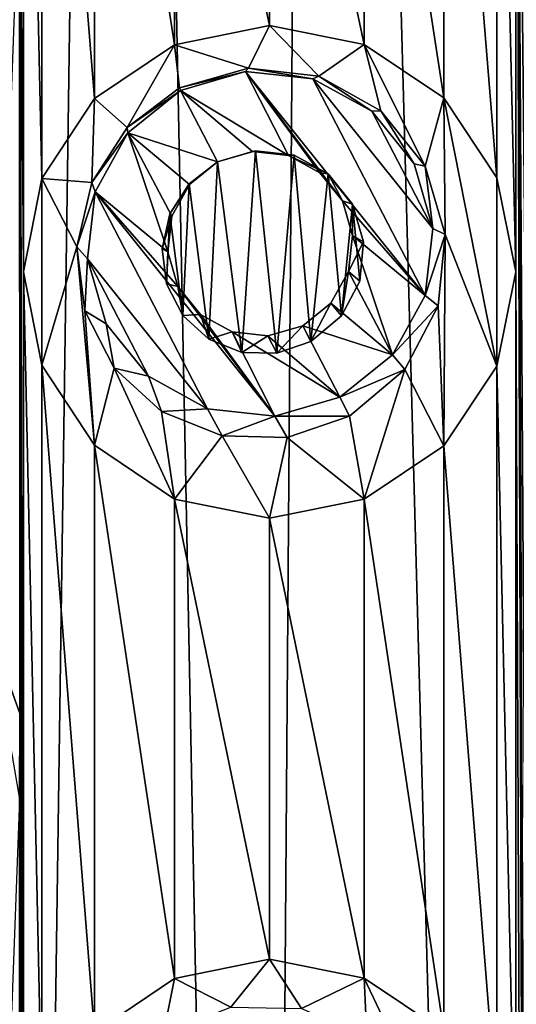
# Model space of a CAD drawing. Units: millimetres. Extents: x -119 to 94, y 37 to 948.
# Drawn here: x -109 to -106, y 899 to 904 of the extents above; entities that cross this region are included whole.
import ezdxf

# ---------------------------------------------------------------- set-up
doc = ezdxf.new("R2010")
doc.units = ezdxf.units.MM
doc.header["$LTSCALE"] = 65.185185
for name, color, linetype in [('193', 7, 'CONTINUOUS'), ('194', 7, 'CONTINUOUS'), ('236', 7, 'CONTINUOUS'), ('237', 7, 'CONTINUOUS'), ('419', 7, 'CONTINUOUS'), ('420', 7, 'CONTINUOUS'), ('421', 7, 'CONTINUOUS')]:
    doc.layers.add(name, color=color, linetype=linetype)

msp = doc.modelspace()

# ---------------------------------------------------------------- linework, layer by layer
at = {"layer": '193', "linetype": 'Continuous'}
for points in [[(-108.5833, 921.2585, -11.5459), (-109.1535, 881.2585, -11.4081), (-109.5832, 921.2585, -11.2894), (-108.5833, 921.2585, -11.5459)], [(-107.7921, 881.2585, -11.7015), (-109.1535, 881.2585, -11.4081), (-108.5833, 921.2585, -11.5459), (-107.7921, 881.2585, -11.7015)], [(-107.4928, 921.2585, -11.7499), (-107.7921, 881.2585, -11.7015), (-108.5833, 921.2585, -11.5459), (-107.4928, 921.2585, -11.7499)], [(-106.403, 881.2585, -11.8787), (-107.7921, 881.2585, -11.7015), (-107.4928, 921.2585, -11.7499), (-106.403, 881.2585, -11.8787)], [(-106.2972, 921.2585, -11.8873), (-106.403, 881.2585, -11.8787), (-107.4928, 921.2585, -11.7499), (-106.2972, 921.2585, -11.8873)], [(-109.0768, 902.8641, 11.4279), (-109.0768, 907.8425, 11.4279), (-109.096, 905.502, 11.423), (-109.0768, 902.8641, 11.4279)], [(-109.0768, 902.8641, 11.4279), (-108.9774, 903.3693, 11.453), (-109.0768, 907.8425, 11.4279), (-109.0768, 902.8641, 11.4279)], [(-109.0768, 907.8425, 11.4279), (-108.9774, 903.3693, 11.453), (-108.9773, 907.3374, 11.453), (-109.0768, 907.8425, 11.4279)], [(-106.5111, 907.3324, 11.8692), (-106.4096, 902.8641, 11.8782), (-106.4096, 907.8425, 11.8782), (-106.5111, 907.3324, 11.8692)], [(-106.4096, 907.8425, 11.8782), (-106.4096, 902.8641, 11.8782), (-106.3336, 885.1857, 11.8845), (-106.4096, 907.8425, 11.8782)], [(-106.3336, 905.3533, 11.8845), (-106.4096, 907.8425, 11.8782), (-106.3336, 900.2987, 11.8845), (-106.3336, 905.3533, 11.8845)], [(-106.3336, 900.2987, 11.8845), (-106.4096, 907.8425, 11.8782), (-106.3336, 895.2695, 11.8845), (-106.3336, 900.2987, 11.8845)], [(-106.3336, 895.2695, 11.8845), (-106.4096, 907.8425, 11.8782), (-106.3336, 890.2403, 11.8845), (-106.3336, 895.2695, 11.8845)], [(-106.3336, 890.2403, 11.8845), (-106.4096, 907.8425, 11.8782), (-106.3336, 885.1857, 11.8845), (-106.3336, 890.2403, 11.8845)], [(-108.9774, 903.3693, 11.453), (-108.691, 903.802, 11.5215), (-108.9773, 907.3374, 11.453), (-108.9774, 903.3693, 11.453)], [(-108.9773, 907.3374, 11.453), (-108.691, 903.802, 11.5215), (-108.691, 906.9047, 11.5215), (-108.9773, 907.3374, 11.453)], [(-106.7997, 906.9004, 11.8403), (-106.5111, 903.3742, 11.8692), (-106.5111, 907.3324, 11.8692), (-106.7997, 906.9004, 11.8403)], [(-106.5111, 903.3742, 11.8692), (-106.4096, 902.8641, 11.8782), (-106.5111, 907.3324, 11.8692), (-106.5111, 903.3742, 11.8692)], [(-108.691, 903.802, 11.5215), (-108.2579, 904.0942, 11.6148), (-108.691, 906.9047, 11.5215), (-108.691, 903.802, 11.5215)], [(-108.691, 906.9047, 11.5215), (-108.2579, 904.0942, 11.6148), (-108.2579, 906.6125, 11.6148), (-108.691, 906.9047, 11.5215)], [(-107.231, 906.6115, 11.7876), (-106.7997, 903.8063, 11.8403), (-106.7997, 906.9004, 11.8403), (-107.231, 906.6115, 11.7876)], [(-106.7997, 903.8063, 11.8403), (-106.5111, 903.3742, 11.8692), (-106.7997, 906.9004, 11.8403), (-106.7997, 903.8063, 11.8403)], [(-108.2579, 904.0942, 11.6148), (-107.7432, 904.1976, 11.7098), (-108.2579, 906.6125, 11.6148), (-108.2579, 904.0942, 11.6148)], [(-108.2579, 906.6125, 11.6148), (-107.7432, 904.1976, 11.7098), (-107.7432, 906.509, 11.7098), (-108.2579, 906.6125, 11.6148)], [(-107.7432, 906.509, 11.7098), (-107.2309, 904.0952, 11.7876), (-107.231, 906.6115, 11.7876), (-107.7432, 906.509, 11.7098)], [(-107.2309, 904.0952, 11.7876), (-106.7997, 903.8063, 11.8403), (-107.231, 906.6115, 11.7876), (-107.2309, 904.0952, 11.7876)], [(-107.7432, 904.1976, 11.7098), (-107.2309, 904.0952, 11.7876), (-107.7432, 906.509, 11.7098), (-107.7432, 904.1976, 11.7098)], [(-109.096, 905.502, 11.423), (-109.0981, 905.0385, 11.4224), (-109.096, 900.4728, 11.423), (-109.096, 905.502, 11.423)], [(-109.0768, 887.7003, 11.4279), (-109.0768, 892.7295, 11.4279), (-109.096, 905.502, 11.423), (-109.0768, 887.7003, 11.4279)], [(-109.096, 905.502, 11.423), (-109.096, 900.4728, 11.423), (-109.0768, 887.7003, 11.4279), (-109.096, 905.502, 11.423)], [(-109.0768, 892.7295, 11.4279), (-109.0768, 897.8095, 11.4279), (-109.096, 905.502, 11.423), (-109.0768, 892.7295, 11.4279)], [(-109.0768, 897.8095, 11.4279), (-109.0768, 902.8641, 11.4279), (-109.096, 905.502, 11.423), (-109.0768, 897.8095, 11.4279)], [(-109.096, 900.4728, 11.423), (-109.0981, 905.0385, 11.4224), (-109.2527, 900.9102, 11.3818), (-109.096, 900.4728, 11.423)], [(-109.0768, 897.8095, 11.4279), (-108.9774, 898.3147, 11.453), (-109.0768, 902.8641, 11.4279), (-109.0768, 897.8095, 11.4279)], [(-109.0768, 902.8641, 11.4279), (-108.9774, 898.3147, 11.453), (-108.9773, 902.359, 11.453), (-109.0768, 902.8641, 11.4279)], [(-106.5111, 902.354, 11.8692), (-106.4096, 897.8095, 11.8782), (-106.4096, 902.8641, 11.8782), (-106.5111, 902.354, 11.8692)], [(-106.4096, 902.8641, 11.8782), (-106.4096, 897.8095, 11.8782), (-106.3336, 885.1857, 11.8845), (-106.4096, 902.8641, 11.8782)], [(-108.9774, 898.3147, 11.453), (-108.691, 898.7474, 11.5215), (-108.9773, 902.359, 11.453), (-108.9774, 898.3147, 11.453)], [(-108.9773, 902.359, 11.453), (-108.691, 898.7474, 11.5215), (-108.691, 901.9263, 11.5215), (-108.9773, 902.359, 11.453)], [(-106.7997, 901.922, 11.8403), (-106.5111, 898.3196, 11.8692), (-106.5111, 902.354, 11.8692), (-106.7997, 901.922, 11.8403)], [(-106.5111, 898.3196, 11.8692), (-106.4096, 897.8095, 11.8782), (-106.5111, 902.354, 11.8692), (-106.5111, 898.3196, 11.8692)], [(-108.691, 898.7474, 11.5215), (-108.2579, 899.0396, 11.6148), (-108.691, 901.9263, 11.5215), (-108.691, 898.7474, 11.5215)], [(-108.691, 901.9263, 11.5215), (-108.2579, 899.0396, 11.6148), (-108.2579, 901.6341, 11.6148), (-108.691, 901.9263, 11.5215)], [(-107.231, 901.6331, 11.7876), (-106.7997, 898.7517, 11.8403), (-106.7997, 901.922, 11.8403), (-107.231, 901.6331, 11.7876)], [(-106.7997, 898.7517, 11.8403), (-106.5111, 898.3196, 11.8692), (-106.7997, 901.922, 11.8403), (-106.7997, 898.7517, 11.8403)], [(-108.2579, 899.0396, 11.6148), (-107.7432, 899.143, 11.7098), (-108.2579, 901.6341, 11.6148), (-108.2579, 899.0396, 11.6148)], [(-108.2579, 901.6341, 11.6148), (-107.7432, 899.143, 11.7098), (-107.7432, 901.5306, 11.7098), (-108.2579, 901.6341, 11.6148)], [(-107.7432, 901.5306, 11.7098), (-107.2309, 899.0406, 11.7876), (-107.231, 901.6331, 11.7876), (-107.7432, 901.5306, 11.7098)], [(-107.2309, 899.0406, 11.7876), (-106.7997, 898.7517, 11.8403), (-107.231, 901.6331, 11.7876), (-107.2309, 899.0406, 11.7876)], [(-107.7432, 899.143, 11.7098), (-107.2309, 899.0406, 11.7876), (-107.7432, 901.5306, 11.7098), (-107.7432, 899.143, 11.7098)], [(-109.096, 900.4728, 11.423), (-109.0981, 900.0093, 11.4224), (-109.096, 895.4436, 11.423), (-109.096, 900.4728, 11.423)], [(-109.0768, 882.6457, 11.4279), (-109.0768, 887.7003, 11.4279), (-109.096, 900.4728, 11.423), (-109.0768, 882.6457, 11.4279)], [(-109.0768, 882.6457, 11.4279), (-109.096, 900.4728, 11.423), (-109.096, 895.4436, 11.423), (-109.0768, 882.6457, 11.4279)], [(-109.096, 895.4436, 11.423), (-109.0981, 900.0093, 11.4224), (-109.2527, 895.881, 11.3818), (-109.096, 895.4436, 11.423)]]:
    msp.add_3dface(points, dxfattribs=at)
at = {"layer": '194', "linetype": 'Continuous'}
for points in [[(-107.7432, 904.1976, 11.7098), (-108.2579, 904.0942, 11.6148), (-107.857, 903.967, 11.6902), (-107.7432, 904.1976, 11.7098)], [(-107.4771, 903.9233, 11.7522), (-107.7432, 904.1976, 11.7098), (-107.857, 903.967, 11.6902), (-107.4771, 903.9233, 11.7522)], [(-107.2309, 904.0952, 11.7876), (-107.7432, 904.1976, 11.7098), (-107.4771, 903.9233, 11.7522), (-107.2309, 904.0952, 11.7876)], [(-108.2579, 904.0942, 11.6148), (-108.691, 903.802, 11.5215), (-108.515, 903.6456, 11.5609), (-108.2579, 904.0942, 11.6148)], [(-108.232, 903.8603, 11.62), (-108.2579, 904.0942, 11.6148), (-108.515, 903.6456, 11.5609), (-108.232, 903.8603, 11.62)], [(-107.857, 903.967, 11.6902), (-108.2579, 904.0942, 11.6148), (-108.232, 903.8603, 11.62), (-107.857, 903.967, 11.6902)], [(-107.1404, 903.7368, 11.7996), (-107.2309, 904.0952, 11.7876), (-107.4771, 903.9233, 11.7522), (-107.1404, 903.7368, 11.7996)], [(-106.7997, 903.8063, 11.8403), (-107.2309, 904.0952, 11.7876), (-106.9006, 903.4372, 11.829), (-106.7997, 903.8063, 11.8403)], [(-106.9006, 903.4372, 11.829), (-107.2309, 904.0952, 11.7876), (-107.1404, 903.7368, 11.7996), (-106.9006, 903.4372, 11.829)], [(-108.691, 903.802, 11.5215), (-108.9774, 903.3693, 11.453), (-108.707, 903.3484, 11.5178), (-108.691, 903.802, 11.5215)], [(-108.515, 903.6456, 11.5609), (-108.691, 903.802, 11.5215), (-108.707, 903.3484, 11.5178), (-108.515, 903.6456, 11.5609)], [(-106.791, 903.0675, 11.8412), (-106.7997, 903.8063, 11.8403), (-106.9006, 903.4372, 11.829), (-106.791, 903.0675, 11.8412)], [(-106.5111, 902.354, 11.8692), (-106.5111, 903.3742, 11.8692), (-106.7997, 903.8063, 11.8403), (-106.5111, 902.354, 11.8692)], [(-106.5111, 902.354, 11.8692), (-106.7997, 903.8063, 11.8403), (-106.791, 903.0675, 11.8412), (-106.5111, 902.354, 11.8692)], [(-107.8191, 903.52, 11.6969), (-108.0244, 903.4604, 11.66), (-107.8942, 902.4287, 11.6837), (-107.8191, 903.52, 11.6969)], [(-107.7034, 902.4238, 11.7164), (-107.8191, 903.52, 11.6969), (-107.8942, 902.4287, 11.6837), (-107.7034, 902.4238, 11.7164)], [(-107.6103, 903.4969, 11.7316), (-107.8191, 903.52, 11.6969), (-107.7034, 902.4238, 11.7164), (-107.6103, 903.4969, 11.7316)], [(-107.5189, 902.4866, 11.7459), (-107.6103, 903.4969, 11.7316), (-107.7034, 902.4238, 11.7164), (-107.5189, 902.4866, 11.7459)], [(-107.4255, 903.3951, 11.76), (-107.6103, 903.4969, 11.7316), (-107.5189, 902.4866, 11.7459), (-107.4255, 903.3951, 11.76)], [(-108.0726, 902.5005, 11.651), (-108.0244, 903.4604, 11.66), (-108.1793, 903.3413, 11.6304), (-108.0726, 902.5005, 11.651)], [(-107.8942, 902.4287, 11.6837), (-108.0244, 903.4604, 11.66), (-108.0726, 902.5005, 11.651), (-107.8942, 902.4287, 11.6837)], [(-108.9774, 903.3693, 11.453), (-109.0768, 902.8641, 11.4279), (-108.9773, 902.359, 11.453), (-108.9774, 903.3693, 11.453)], [(-108.9774, 903.3693, 11.453), (-108.9773, 902.359, 11.453), (-108.787, 903.0002, 11.4991), (-108.9774, 903.3693, 11.453)], [(-108.707, 903.3484, 11.5178), (-108.9774, 903.3693, 11.453), (-108.787, 903.0002, 11.4991), (-108.707, 903.3484, 11.5178)], [(-107.3541, 902.6255, 11.7704), (-107.4255, 903.3951, 11.76), (-107.5189, 902.4866, 11.7459), (-107.3541, 902.6255, 11.7704)], [(-107.2937, 903.2307, 11.7789), (-107.4255, 903.3951, 11.76), (-107.3541, 902.6255, 11.7704), (-107.2937, 903.2307, 11.7789)], [(-106.5111, 902.354, 11.8692), (-106.4096, 902.8641, 11.8782), (-106.5111, 903.3742, 11.8692), (-106.5111, 902.354, 11.8692)], [(-108.2828, 903.1785, 11.6098), (-108.2126, 902.6279, 11.6239), (-108.1793, 903.3413, 11.6304), (-108.2828, 903.1785, 11.6098)], [(-108.2126, 902.6279, 11.6239), (-108.0726, 902.5005, 11.651), (-108.1793, 903.3413, 11.6304), (-108.2126, 902.6279, 11.6239)], [(-107.2548, 902.8145, 11.7843), (-107.2937, 903.2307, 11.7789), (-107.3541, 902.6255, 11.7704), (-107.2548, 902.8145, 11.7843)], [(-107.2336, 903.0273, 11.7872), (-107.2937, 903.2307, 11.7789), (-107.2548, 902.8145, 11.7843), (-107.2336, 903.0273, 11.7872)], [(-108.3253, 902.9883, 11.6011), (-108.3011, 902.7987, 11.6061), (-108.2828, 903.1785, 11.6098), (-108.3253, 902.9883, 11.6011)], [(-108.3011, 902.7987, 11.6061), (-108.2126, 902.6279, 11.6239), (-108.2828, 903.1785, 11.6098), (-108.3011, 902.7987, 11.6061)], [(-106.8293, 902.6797, 11.837), (-106.7997, 901.922, 11.8403), (-106.791, 903.0675, 11.8412), (-106.8293, 902.6797, 11.837)], [(-106.7997, 901.922, 11.8403), (-106.5111, 902.354, 11.8692), (-106.791, 903.0675, 11.8412), (-106.7997, 901.922, 11.8403)], [(-108.9773, 902.359, 11.453), (-108.691, 901.9263, 11.5215), (-108.787, 903.0002, 11.4991), (-108.9773, 902.359, 11.453)], [(-108.787, 903.0002, 11.4991), (-108.691, 901.9263, 11.5215), (-108.7443, 902.6538, 11.5092), (-108.787, 903.0002, 11.4991)], [(-107.0097, 902.3363, 11.816), (-106.7997, 901.922, 11.8403), (-106.8293, 902.6797, 11.837), (-107.0097, 902.3363, 11.816)], [(-108.7443, 902.6538, 11.5092), (-108.691, 901.9263, 11.5215), (-108.5843, 902.3422, 11.5456), (-108.7443, 902.6538, 11.5092)], [(-108.691, 901.9263, 11.5215), (-108.2579, 901.6341, 11.6148), (-108.5843, 902.3422, 11.5456), (-108.691, 901.9263, 11.5215)], [(-108.5843, 902.3422, 11.5456), (-108.2579, 901.6341, 11.6148), (-108.3289, 902.1083, 11.6003), (-108.5843, 902.3422, 11.5456)], [(-107.3095, 902.0831, 11.7767), (-107.231, 901.6331, 11.7876), (-107.0097, 902.3363, 11.816), (-107.3095, 902.0831, 11.7767)], [(-107.231, 901.6331, 11.7876), (-106.7997, 901.922, 11.8403), (-107.0097, 902.3363, 11.816), (-107.231, 901.6331, 11.7876)], [(-108.3289, 902.1083, 11.6003), (-108.2579, 901.6341, 11.6148), (-108.0006, 901.976, 11.6644), (-108.3289, 902.1083, 11.6003)], [(-107.231, 901.6331, 11.7876), (-107.3095, 902.0831, 11.7767), (-107.6485, 901.9671, 11.7254), (-107.231, 901.6331, 11.7876)], [(-108.2579, 901.6341, 11.6148), (-107.7432, 901.5306, 11.7098), (-108.0006, 901.976, 11.6644), (-108.2579, 901.6341, 11.6148)], [(-108.0006, 901.976, 11.6644), (-107.7432, 901.5306, 11.7098), (-107.6485, 901.9671, 11.7254), (-108.0006, 901.976, 11.6644)], [(-107.7432, 901.5306, 11.7098), (-107.231, 901.6331, 11.7876), (-107.6485, 901.9671, 11.7254), (-107.7432, 901.5306, 11.7098)], [(-109.0981, 900.0093, 11.4224), (-109.096, 900.4728, 11.423), (-109.2527, 900.9102, 11.3818), (-109.0981, 900.0093, 11.4224)], [(-107.7432, 899.143, 11.7098), (-108.2579, 899.0396, 11.6148), (-107.9533, 898.8841, 11.6731), (-107.7432, 899.143, 11.7098)], [(-107.5697, 898.8769, 11.738), (-107.7432, 899.143, 11.7098), (-107.9533, 898.8841, 11.6731), (-107.5697, 898.8769, 11.738)], [(-107.2309, 899.0406, 11.7876), (-107.7432, 899.143, 11.7098), (-107.5697, 898.8769, 11.738), (-107.2309, 899.0406, 11.7876)], [(-108.2579, 899.0396, 11.6148), (-108.691, 898.7474, 11.5215), (-108.3172, 898.7421, 11.6028), (-108.2579, 899.0396, 11.6148)], [(-108.2579, 899.0396, 11.6148), (-108.3172, 898.7421, 11.6028), (-107.9533, 898.8841, 11.6731), (-108.2579, 899.0396, 11.6148)], [(-107.2159, 898.7231, 11.7896), (-107.2309, 899.0406, 11.7876), (-107.5697, 898.8769, 11.738), (-107.2159, 898.7231, 11.7896)], [(-106.7997, 898.7517, 11.8403), (-107.2309, 899.0406, 11.7876), (-106.9484, 898.4474, 11.8234), (-106.7997, 898.7517, 11.8403)], [(-106.9484, 898.4474, 11.8234), (-107.2309, 899.0406, 11.7876), (-107.2159, 898.7231, 11.7896), (-106.9484, 898.4474, 11.8234)]]:
    msp.add_3dface(points, dxfattribs=at)
at = {"layer": '236', "linetype": 'Continuous'}
for points in [[(-108.1793, 903.3413, 11.6304), (-108.0244, 903.4604, 11.66), (-108.1775, 903.3381, 12.1382), (-108.1793, 903.3413, 11.6304)], [(-108.1775, 903.3381, 12.1382), (-108.0244, 903.4604, 11.66), (-108.0244, 903.4604, 12.1345), (-108.1775, 903.3381, 12.1382)], [(-108.2828, 903.1785, 11.6098), (-108.1793, 903.3413, 11.6304), (-108.1775, 903.3381, 12.1382), (-108.2828, 903.1785, 11.6098)], [(-108.2723, 903.1667, 12.1489), (-108.2828, 903.1785, 11.6098), (-108.1775, 903.3381, 12.1382), (-108.2723, 903.1667, 12.1489)], [(-108.3253, 902.9883, 11.6011), (-108.2828, 903.1785, 11.6098), (-108.2723, 903.1667, 12.1489), (-108.3253, 902.9883, 11.6011)], [(-108.2943, 902.9725, 12.1649), (-108.3253, 902.9883, 11.6011), (-108.2723, 903.1667, 12.1489), (-108.2943, 902.9725, 12.1649)], [(-108.3011, 902.7987, 11.6061), (-108.3253, 902.9883, 11.6011), (-108.2943, 902.9725, 12.1649), (-108.3011, 902.7987, 11.6061)], [(-108.24, 902.785, 12.1838), (-108.3011, 902.7987, 11.6061), (-108.2943, 902.9725, 12.1649), (-108.24, 902.785, 12.1838)], [(-108.2126, 902.6279, 11.6239), (-108.3011, 902.7987, 11.6061), (-108.24, 902.785, 12.1838), (-108.2126, 902.6279, 11.6239)], [(-108.118, 902.6328, 12.2026), (-108.2126, 902.6279, 11.6239), (-108.24, 902.785, 12.1838), (-108.118, 902.6328, 12.2026)], [(-108.0726, 902.5005, 11.651), (-108.2126, 902.6279, 11.6239), (-108.118, 902.6328, 12.2026), (-108.0726, 902.5005, 11.651)], [(-107.9465, 902.539, 12.2186), (-108.0726, 902.5005, 11.651), (-108.118, 902.6328, 12.2026), (-107.9465, 902.539, 12.2186)], [(-107.5636, 902.5726, 12.2331), (-107.7034, 902.4238, 11.7164), (-107.7518, 902.5178, 12.2293), (-107.5636, 902.5726, 12.2331)], [(-107.5189, 902.4866, 11.7459), (-107.7034, 902.4238, 11.7164), (-107.5636, 902.5726, 12.2331), (-107.5189, 902.4866, 11.7459)], [(-107.8942, 902.4287, 11.6837), (-108.0726, 902.5005, 11.651), (-107.9465, 902.539, 12.2186), (-107.8942, 902.4287, 11.6837)], [(-107.7518, 902.5178, 12.2293), (-107.8942, 902.4287, 11.6837), (-107.9465, 902.539, 12.2186), (-107.7518, 902.5178, 12.2293)], [(-107.7034, 902.4238, 11.7164), (-107.8942, 902.4287, 11.6837), (-107.7518, 902.5178, 12.2293), (-107.7034, 902.4238, 11.7164)]]:
    msp.add_3dface(points, dxfattribs=at)
at = {"layer": '237', "linetype": 'Continuous'}
for points in [[(-108.0244, 903.4604, 11.66), (-107.8191, 903.52, 11.6969), (-108.0244, 903.4604, 12.1345), (-108.0244, 903.4604, 11.66)], [(-108.0244, 903.4604, 12.1345), (-107.8191, 903.52, 11.6969), (-107.8362, 903.5152, 12.1382), (-108.0244, 903.4604, 12.1345)], [(-107.8191, 903.52, 11.6969), (-107.6103, 903.4969, 11.7316), (-107.8362, 903.5152, 12.1382), (-107.8191, 903.52, 11.6969)], [(-107.8362, 903.5152, 12.1382), (-107.6103, 903.4969, 11.7316), (-107.6415, 903.4941, 12.1489), (-107.8362, 903.5152, 12.1382)], [(-107.6103, 903.4969, 11.7316), (-107.4255, 903.3951, 11.76), (-107.6415, 903.4941, 12.1489), (-107.6103, 903.4969, 11.7316)], [(-107.6415, 903.4941, 12.1489), (-107.4255, 903.3951, 11.76), (-107.47, 903.4003, 12.1649), (-107.6415, 903.4941, 12.1489)], [(-107.47, 903.4003, 12.1649), (-107.4255, 903.3951, 11.76), (-107.348, 903.248, 12.1838), (-107.47, 903.4003, 12.1649)], [(-107.4255, 903.3951, 11.76), (-107.2937, 903.2307, 11.7789), (-107.348, 903.248, 12.1838), (-107.4255, 903.3951, 11.76)], [(-107.348, 903.248, 12.1838), (-107.2937, 903.2307, 11.7789), (-107.2937, 903.0606, 12.2026), (-107.348, 903.248, 12.1838)], [(-107.2937, 903.2307, 11.7789), (-107.2336, 903.0273, 11.7872), (-107.2937, 903.0606, 12.2026), (-107.2937, 903.2307, 11.7789)], [(-107.2937, 903.0606, 12.2026), (-107.2336, 903.0273, 11.7872), (-107.3157, 902.8664, 12.2186), (-107.2937, 903.0606, 12.2026)], [(-107.2336, 903.0273, 11.7872), (-107.2548, 902.8145, 11.7843), (-107.3157, 902.8664, 12.2186), (-107.2336, 903.0273, 11.7872)], [(-107.3157, 902.8664, 12.2186), (-107.3541, 902.6255, 11.7704), (-107.4105, 902.695, 12.2293), (-107.3157, 902.8664, 12.2186)], [(-107.2548, 902.8145, 11.7843), (-107.3541, 902.6255, 11.7704), (-107.3157, 902.8664, 12.2186), (-107.2548, 902.8145, 11.7843)], [(-107.5189, 902.4866, 11.7459), (-107.5636, 902.5726, 12.2331), (-107.4105, 902.695, 12.2293), (-107.5189, 902.4866, 11.7459)], [(-107.3541, 902.6255, 11.7704), (-107.5189, 902.4866, 11.7459), (-107.4105, 902.695, 12.2293), (-107.3541, 902.6255, 11.7704)]]:
    msp.add_3dface(points, dxfattribs=at)
at = {"layer": '419', "linetype": 'Continuous'}
for points in [[(-108.232, 903.8603, 11.62), (-108.515, 903.6456, 11.5609), (-108.2249, 903.8466, 12.0916), (-108.232, 903.8603, 11.62)], [(-108.2249, 903.8466, 12.0916), (-108.515, 903.6456, 11.5609), (-108.5113, 903.6178, 12.0986), (-108.2249, 903.8466, 12.0916)], [(-108.515, 903.6456, 11.5609), (-108.707, 903.3484, 11.5178), (-108.5113, 903.6178, 12.0986), (-108.515, 903.6456, 11.5609)], [(-108.5113, 903.6178, 12.0986), (-108.707, 903.3484, 11.5178), (-108.6885, 903.2974, 12.1186), (-108.5113, 903.6178, 12.0986)], [(-108.707, 903.3484, 11.5178), (-108.787, 903.0002, 11.4991), (-108.6885, 903.2974, 12.1186), (-108.707, 903.3484, 11.5178)], [(-108.6885, 903.2974, 12.1186), (-108.787, 903.0002, 11.4991), (-108.7295, 902.9342, 12.1485), (-108.6885, 903.2974, 12.1186)], [(-108.787, 903.0002, 11.4991), (-108.7443, 902.6538, 11.5092), (-108.7295, 902.9342, 12.1485), (-108.787, 903.0002, 11.4991)], [(-108.7295, 902.9342, 12.1485), (-108.7443, 902.6538, 11.5092), (-108.6281, 902.5836, 12.1838), (-108.7295, 902.9342, 12.1485)], [(-108.7443, 902.6538, 11.5092), (-108.5843, 902.3422, 11.5456), (-108.6281, 902.5836, 12.1838), (-108.7443, 902.6538, 11.5092)], [(-108.6281, 902.5836, 12.1838), (-108.5843, 902.3422, 11.5456), (-108.3997, 902.2989, 12.219), (-108.6281, 902.5836, 12.1838)], [(-108.5843, 902.3422, 11.5456), (-108.3289, 902.1083, 11.6003), (-108.3997, 902.2989, 12.219), (-108.5843, 902.3422, 11.5456)], [(-108.3997, 902.2989, 12.219), (-108.3289, 902.1083, 11.6003), (-108.0792, 902.1234, 12.2489), (-108.3997, 902.2989, 12.219)], [(-107.7152, 902.0839, 12.2689), (-107.3095, 902.0831, 11.7767), (-107.3631, 902.1864, 12.2759), (-107.7152, 902.0839, 12.2689)], [(-108.3289, 902.1083, 11.6003), (-108.0006, 901.976, 11.6644), (-108.0792, 902.1234, 12.2489), (-108.3289, 902.1083, 11.6003)], [(-108.0792, 902.1234, 12.2489), (-108.0006, 901.976, 11.6644), (-107.7152, 902.0839, 12.2689), (-108.0792, 902.1234, 12.2489)], [(-108.0006, 901.976, 11.6644), (-107.6485, 901.9671, 11.7254), (-107.7152, 902.0839, 12.2689), (-108.0006, 901.976, 11.6644)], [(-107.6485, 901.9671, 11.7254), (-107.3095, 902.0831, 11.7767), (-107.7152, 902.0839, 12.2689), (-107.6485, 901.9671, 11.7254)]]:
    msp.add_3dface(points, dxfattribs=at)
at = {"layer": '420', "linetype": 'Continuous'}
for points in [[(-108.2249, 903.8466, 12.0916), (-107.6415, 903.4941, 12.1489), (-107.8728, 903.9491, 12.0986), (-108.2249, 903.8466, 12.0916)], [(-107.6415, 903.4941, 12.1489), (-107.47, 903.4003, 12.1649), (-107.8728, 903.9491, 12.0986), (-107.6415, 903.4941, 12.1489)], [(-107.47, 903.4003, 12.1649), (-107.348, 903.248, 12.1838), (-107.8728, 903.9491, 12.0986), (-107.47, 903.4003, 12.1649)], [(-107.8728, 903.9491, 12.0986), (-107.348, 903.248, 12.1838), (-106.8995, 902.7357, 12.2489), (-107.8728, 903.9491, 12.0986)], [(-107.5088, 903.9097, 12.1186), (-107.8728, 903.9491, 12.0986), (-106.8995, 902.7357, 12.2489), (-107.5088, 903.9097, 12.1186)], [(-107.1883, 903.7342, 12.1485), (-107.5088, 903.9097, 12.1186), (-106.8585, 903.0989, 12.219), (-107.1883, 903.7342, 12.1485)], [(-106.8585, 903.0989, 12.219), (-107.5088, 903.9097, 12.1186), (-106.8995, 902.7357, 12.2489), (-106.8585, 903.0989, 12.219)], [(-108.0244, 903.4604, 12.1345), (-108.2249, 903.8466, 12.0916), (-108.5113, 903.6178, 12.0986), (-108.0244, 903.4604, 12.1345)], [(-108.0244, 903.4604, 12.1345), (-107.8362, 903.5152, 12.1382), (-108.2249, 903.8466, 12.0916), (-108.0244, 903.4604, 12.1345)], [(-107.8362, 903.5152, 12.1382), (-107.6415, 903.4941, 12.1489), (-108.2249, 903.8466, 12.0916), (-107.8362, 903.5152, 12.1382)], [(-106.9599, 903.4495, 12.1838), (-107.1883, 903.7342, 12.1485), (-106.8585, 903.0989, 12.219), (-106.9599, 903.4495, 12.1838)], [(-108.2943, 902.9725, 12.1649), (-108.5113, 903.6178, 12.0986), (-108.6885, 903.2974, 12.1186), (-108.2943, 902.9725, 12.1649)], [(-108.2943, 902.9725, 12.1649), (-108.2723, 903.1667, 12.1489), (-108.5113, 903.6178, 12.0986), (-108.2943, 902.9725, 12.1649)], [(-108.2723, 903.1667, 12.1489), (-108.1775, 903.3381, 12.1382), (-108.5113, 903.6178, 12.0986), (-108.2723, 903.1667, 12.1489)], [(-108.1775, 903.3381, 12.1382), (-108.0244, 903.4604, 12.1345), (-108.5113, 903.6178, 12.0986), (-108.1775, 903.3381, 12.1382)], [(-108.6885, 903.2974, 12.1186), (-108.7295, 902.9342, 12.1485), (-108.0792, 902.1234, 12.2489), (-108.6885, 903.2974, 12.1186)], [(-108.24, 902.785, 12.1838), (-108.2943, 902.9725, 12.1649), (-108.6885, 903.2974, 12.1186), (-108.24, 902.785, 12.1838)], [(-108.24, 902.785, 12.1838), (-108.6885, 903.2974, 12.1186), (-107.7152, 902.0839, 12.2689), (-108.24, 902.785, 12.1838)], [(-108.6885, 903.2974, 12.1186), (-108.0792, 902.1234, 12.2489), (-107.7152, 902.0839, 12.2689), (-108.6885, 903.2974, 12.1186)], [(-107.348, 903.248, 12.1838), (-107.2937, 903.0606, 12.2026), (-106.8995, 902.7357, 12.2489), (-107.348, 903.248, 12.1838)], [(-107.2937, 903.0606, 12.2026), (-107.3157, 902.8664, 12.2186), (-107.0767, 902.4153, 12.2689), (-107.2937, 903.0606, 12.2026)], [(-106.8995, 902.7357, 12.2489), (-107.2937, 903.0606, 12.2026), (-107.0767, 902.4153, 12.2689), (-106.8995, 902.7357, 12.2489)], [(-108.7295, 902.9342, 12.1485), (-108.6281, 902.5836, 12.1838), (-108.3997, 902.2989, 12.219), (-108.7295, 902.9342, 12.1485)], [(-108.7295, 902.9342, 12.1485), (-108.3997, 902.2989, 12.219), (-108.0792, 902.1234, 12.2489), (-108.7295, 902.9342, 12.1485)], [(-107.3157, 902.8664, 12.2186), (-107.4105, 902.695, 12.2293), (-107.0767, 902.4153, 12.2689), (-107.3157, 902.8664, 12.2186)], [(-108.118, 902.6328, 12.2026), (-108.24, 902.785, 12.1838), (-107.7152, 902.0839, 12.2689), (-108.118, 902.6328, 12.2026)], [(-107.4105, 902.695, 12.2293), (-107.5636, 902.5726, 12.2331), (-107.0767, 902.4153, 12.2689), (-107.4105, 902.695, 12.2293)], [(-107.9465, 902.539, 12.2186), (-108.118, 902.6328, 12.2026), (-107.7152, 902.0839, 12.2689), (-107.9465, 902.539, 12.2186)], [(-107.5636, 902.5726, 12.2331), (-107.7518, 902.5178, 12.2293), (-107.3631, 902.1864, 12.2759), (-107.5636, 902.5726, 12.2331)], [(-107.5636, 902.5726, 12.2331), (-107.3631, 902.1864, 12.2759), (-107.0767, 902.4153, 12.2689), (-107.5636, 902.5726, 12.2331)], [(-107.7518, 902.5178, 12.2293), (-107.9465, 902.539, 12.2186), (-107.3631, 902.1864, 12.2759), (-107.7518, 902.5178, 12.2293)], [(-107.9465, 902.539, 12.2186), (-107.7152, 902.0839, 12.2689), (-107.3631, 902.1864, 12.2759), (-107.9465, 902.539, 12.2186)]]:
    msp.add_3dface(points, dxfattribs=at)
at = {"layer": '421', "linetype": 'Continuous'}
for points in [[(-107.857, 903.967, 11.6902), (-108.232, 903.8603, 11.62), (-107.8728, 903.9491, 12.0986), (-107.857, 903.967, 11.6902)], [(-107.857, 903.967, 11.6902), (-107.8728, 903.9491, 12.0986), (-107.5088, 903.9097, 12.1186), (-107.857, 903.967, 11.6902)], [(-107.4771, 903.9233, 11.7522), (-107.857, 903.967, 11.6902), (-107.5088, 903.9097, 12.1186), (-107.4771, 903.9233, 11.7522)], [(-108.232, 903.8603, 11.62), (-108.2249, 903.8466, 12.0916), (-107.8728, 903.9491, 12.0986), (-108.232, 903.8603, 11.62)], [(-107.4771, 903.9233, 11.7522), (-107.5088, 903.9097, 12.1186), (-107.1883, 903.7342, 12.1485), (-107.4771, 903.9233, 11.7522)], [(-107.1404, 903.7368, 11.7996), (-107.4771, 903.9233, 11.7522), (-107.1883, 903.7342, 12.1485), (-107.1404, 903.7368, 11.7996)], [(-107.1404, 903.7368, 11.7996), (-107.1883, 903.7342, 12.1485), (-106.9599, 903.4495, 12.1838), (-107.1404, 903.7368, 11.7996)], [(-106.9006, 903.4372, 11.829), (-107.1404, 903.7368, 11.7996), (-106.9599, 903.4495, 12.1838), (-106.9006, 903.4372, 11.829)], [(-106.9006, 903.4372, 11.829), (-106.9599, 903.4495, 12.1838), (-106.8585, 903.0989, 12.219), (-106.9006, 903.4372, 11.829)], [(-106.791, 903.0675, 11.8412), (-106.9006, 903.4372, 11.829), (-106.8585, 903.0989, 12.219), (-106.791, 903.0675, 11.8412)], [(-106.791, 903.0675, 11.8412), (-106.8585, 903.0989, 12.219), (-106.8995, 902.7357, 12.2489), (-106.791, 903.0675, 11.8412)], [(-106.8293, 902.6797, 11.837), (-106.791, 903.0675, 11.8412), (-106.8995, 902.7357, 12.2489), (-106.8293, 902.6797, 11.837)], [(-106.8293, 902.6797, 11.837), (-106.8995, 902.7357, 12.2489), (-107.0767, 902.4153, 12.2689), (-106.8293, 902.6797, 11.837)], [(-107.0097, 902.3363, 11.816), (-106.8293, 902.6797, 11.837), (-107.0767, 902.4153, 12.2689), (-107.0097, 902.3363, 11.816)], [(-107.3631, 902.1864, 12.2759), (-107.0097, 902.3363, 11.816), (-107.0767, 902.4153, 12.2689), (-107.3631, 902.1864, 12.2759)], [(-107.3095, 902.0831, 11.7767), (-107.0097, 902.3363, 11.816), (-107.3631, 902.1864, 12.2759), (-107.3095, 902.0831, 11.7767)]]:
    msp.add_3dface(points, dxfattribs=at)

doc.saveas('drawing.dxf')
